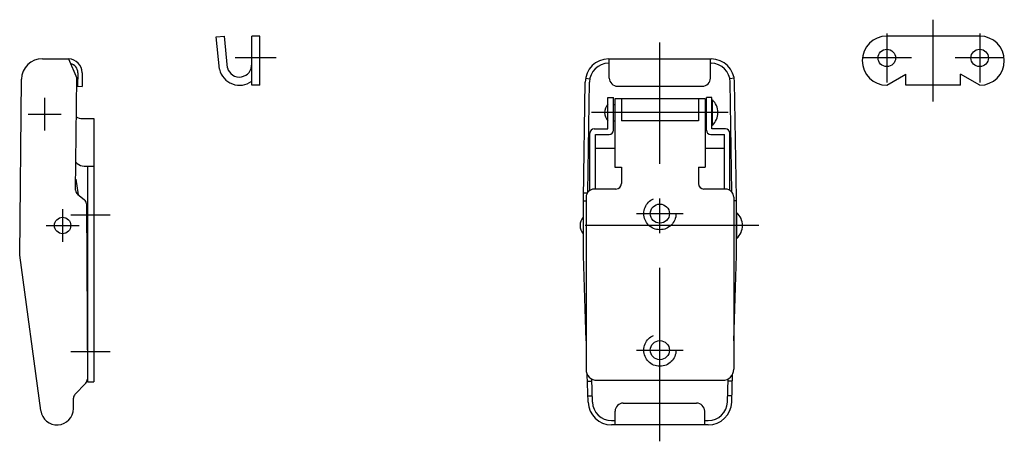
# Model space of a CAD drawing. Extents: x 10 to 456, y 10 to 262.
# Drawn here: x 276 to 456, y 107 to 185 of the extents above; entities that cross this region are included whole.
import ezdxf

# ---------------------------------------------------------------- set-up
doc = ezdxf.new("R2010")
doc.units = 0
doc.header["$MEASUREMENT"] = 0
doc.linetypes.add('CENTER', pattern=[50.8, 31.75, -6.35, 6.35, -6.35])
doc.linetypes.add('DASHED', pattern=[19.05, 12.7, -6.35])
for name, color, linetype in [('1', 7, 'CONTINUOUS'), ('3', 2, 'DASHED'), ('4', 1, 'CENTER')]:
    doc.layers.add(name, color=color, linetype=linetype)

msp = doc.modelspace()

# ---------------------------------------------------------------- linework, layer by layer
at = {"layer": '1', "linetype": 'Continuous'}
for p, q in [((311.99, 181.5), (313.48, 181.65)), ((312.59, 175.57), (311.99, 181.5)), ((314.07, 175.84), (313.48, 181.65)), ((318.49, 172.65), (318.49, 181.65)), ((319.99, 181.65), (318.49, 181.65)), ((319.99, 172.65), (319.99, 181.65)), ((451.65, 181.65), (434.65, 181.65)), ((280.2, 177.51), (285, 177.46)), ((285, 177.46), (286.47, 173.95)), ((383.78, 177.47), (402.51, 177.47)), ((383.78, 176.67), (383.9, 176.67)), ((383.9, 173.97), (383.9, 177.47)), ((402.4, 173.97), (402.4, 177.47)), ((402.4, 176.67), (402.51, 176.67)), ((286.68, 174.95), (286.65, 172.45)), ((287.48, 174.94), (287.45, 172.44)), ((276.05, 141.55), (276.37, 173.75)), ((286.27, 153.45), (286.47, 173.95)), ((379.15, 151.97), (379.48, 173.24)), ((379.56, 173.97), (380.34, 173.82)), ((379.96, 153.07), (380.28, 173.23)), ((406.74, 173.97), (405.95, 173.82)), ((406.33, 153.07), (406.01, 173.23)), ((407.15, 151.97), (406.81, 173.24)), ((434.65, 172.65), (438.15, 174.65)), ((438.15, 172.65), (438.15, 174.65)), ((451.65, 172.65), (448.15, 174.65)), ((448.15, 172.65), (448.15, 174.65)), ((286.65, 172.45), (287.45, 172.44)), ((319.99, 172.65), (318.49, 172.65)), ((385.4, 172.47), (400.9, 172.47)), ((448.15, 172.65), (438.15, 172.65)), ((383.65, 170.4), (384.65, 170.4)), ((383.65, 164.65), (383.65, 170.4)), ((384.65, 164.45), (384.65, 170.4)), ((401.4, 170.15), (384.9, 170.15)), ((384.9, 170.15), (384.9, 157.65)), ((386.1, 170.15), (386.1, 166.15)), ((400.2, 170.15), (400.2, 166.15)), ((401.4, 170.15), (401.4, 157.65)), ((402.65, 170.4), (401.65, 170.4)), ((401.65, 164.45), (401.65, 170.4)), ((402.65, 164.65), (402.65, 170.4)), ((402.75, 165.3), (402.75, 170)), ((384.65, 169.15), (384.9, 169.15)), ((401.65, 169.15), (401.4, 169.15)), ((402.75, 169.15), (402.65, 169.15)), ((287.5, 166.55), (289.62, 166.55)), ((289.62, 166.55), (289.62, 118.36)), ((384.65, 166.15), (384.9, 166.15)), ((400.2, 166.15), (386.1, 166.15)), ((401.65, 166.15), (401.4, 166.15)), ((402.75, 166.15), (402.65, 166.15)), ((381.15, 164.65), (383.65, 164.65)), ((405.15, 164.65), (402.65, 164.65)), ((380.35, 153.42), (380.35, 163.85)), ((381.35, 163.65), (383.85, 163.65)), ((381.35, 153.65), (381.35, 163.65)), ((402.45, 163.65), (404.95, 163.65)), ((404.95, 153.65), (404.95, 163.65)), ((405.95, 153.42), (405.95, 163.85)), ((384.9, 161.06), (381.35, 161.06)), ((404.95, 161.06), (401.4, 161.06)), ((286.32, 158.54), (286.55, 158.34)), ((287.85, 157.86), (289.62, 157.86)), ((288.42, 157.86), (288.42, 118.36)), ((384.9, 157.65), (386.1, 157.65)), ((386.1, 157.65), (386.1, 154.65)), ((400.2, 157.65), (400.2, 154.65)), ((400.2, 157.65), (401.4, 157.65)), ((286.29, 155.43), (286.75, 152.58)), ((385.1, 153.65), (381.15, 153.65)), ((405.15, 153.65), (401.2, 153.65)), ((286.66, 152.64), (287.86, 151.73)), ((379.15, 141.47), (379.15, 151.97)), ((379.15, 151.47), (379.65, 151.47)), ((379.16, 152.97), (379.96, 152.96)), ((379.65, 152.15), (379.65, 120.65)), ((406.65, 152.15), (406.65, 120.65)), ((407.15, 151.47), (406.65, 151.47)), ((407.15, 141.47), (407.15, 151.97)), ((288.25, 150.94), (288.42, 118.83)), ((407.25, 148.47), (407.15, 148.47)), ((407.25, 144.62), (407.25, 149.32)), ((407.25, 145.47), (407.15, 145.47)), ((279.9, 113.08), (276.05, 141.55)), ((379.65, 125.89), (379.15, 141.47)), ((406.65, 125.89), (407.15, 141.47)), ((380.01, 114.63), (379.84, 119.79)), ((380.81, 114.66), (380.67, 118.9)), ((405.49, 114.66), (405.62, 118.9)), ((406.29, 114.63), (406.45, 119.79)), ((286.16, 116.04), (288.14, 118.13)), ((288.42, 118.36), (289.62, 118.36)), ((379.88, 118.47), (380.68, 118.5)), ((381.65, 118.65), (404.65, 118.65)), ((406.41, 118.47), (405.61, 118.5)), ((285.87, 113.45), (285.89, 115.36)), ((379.97, 115.77), (380.77, 115.8)), ((406.32, 115.77), (405.52, 115.8)), ((386.45, 114.47), (399.85, 114.47)), ((384.95, 110.47), (384.95, 112.97)), ((401.35, 110.47), (401.35, 112.97)), ((384.31, 111.27), (384.95, 111.27)), ((401.99, 110.47), (384.31, 110.47)), ((401.35, 111.27), (401.99, 111.27))]:
    msp.add_line(p, q, dxfattribs=at)
for centre, radius in [((434.65, 177.65), 1.6), ((451.65, 177.65), 1.6), ((393.15, 149.15), 1.75), ((283.9, 146.97), 1.5), ((393.15, 124.15), 1.75)]:
    msp.add_circle(centre, radius, dxfattribs=at)
for centre, radius, start, end in [((434.65, 177.15), 4.5, 90, 270), ((451.65, 177.15), 4.5, 270, 90), ((280.17, 173.71), 3.8, 89.4304, 179.4304), ((284.98, 174.96), 2.5, 359.4304, 89.4304), ((284.98, 174.96), 1.7, 359.4304, 77.2385), ((316.24, 176.4), 2.25, 194.4447, 3.8226), ((383.78, 173.17), 4.3, 90, 179.097), ((383.78, 173.17), 3.5, 90, 179.0974), ((402.51, 173.17), 4.3, 0.903, 90), ((402.51, 173.17), 3.5, 0.9026, 90), ((316.24, 176.4), 3.75, 192.7865, 306.8699), ((385.4, 173.97), 1.5, 180, 270), ((400.9, 173.97), 1.5, 270, 0), ((400.49, 167.65), 3.26, 313.8974, 46.1026), ((385.22, 167.65), 2.18, 136.3972, 223.6028), ((287.5, 168.55), 2, 236.4835, 270), ((381.15, 163.85), 0.8, 90, 180), ((383.85, 164.45), 0.8, 270, 360), ((402.45, 164.45), 0.8, 180, 270), ((405.15, 163.85), 0.8, 360, 90), ((287.85, 159.86), 2, 229.4874, 270), ((287.27, 153.44), 1, 179.4304, 232.5605), ((381.15, 152.15), 1.5, 90, 180), ((385.1, 154.65), 1, 270, 0), ((401.2, 154.65), 1, 180, 270), ((405.15, 152.15), 1.5, 0, 90), ((287.25, 150.93), 1, 0.2985, 52.5605), ((380.72, 146.97), 2.18, 136.3972, 223.6028), ((404.99, 146.97), 3.26, 313.8974, 46.1026), ((381.65, 120.65), 2, 180, 270), ((404.65, 120.65), 2, 270, 0), ((287.42, 118.82), 1, 316.633, 0.2985), ((286.89, 115.35), 1, 136.633, 179.4304), ((384.31, 114.77), 4.3, 181.9092, 270), ((384.31, 114.77), 3.5, 181.8381, 270), ((386.45, 112.97), 1.5, 90, 180), ((399.85, 112.97), 1.5, 0, 90), ((401.99, 114.77), 3.5, 270, 358.1619), ((401.99, 114.77), 4.3, 270, 358.1619), ((282.87, 113.48), 3, 187.6978, 359.4304)]:
    msp.add_arc(centre, radius, start, end, dxfattribs=at)
at = {"layer": '3', "linetype": 'DASHED'}
for centre in [(393.15, 149.15), (393.15, 124.15)]:
    msp.add_circle(centre, 2.95, dxfattribs=at)
at = {"layer": '4', "linetype": 'CENTER'}
for p, q in [((443.15, 169.65), (443.15, 184.65)), ((434.65, 182.15), (434.65, 173.15)), ((451.65, 182.15), (451.65, 173.15)), ((393.15, 107.47), (393.15, 180.48)), ((322.99, 177.65), (315.49, 177.65)), ((439.15, 177.65), (430.15, 177.65)), ((456.15, 177.65), (447.15, 177.65)), ((280.62, 164.36), (280.62, 170.36)), ((405.65, 167.65), (380.65, 167.65)), ((277.62, 167.36), (283.62, 167.36)), ((283.9, 149.97), (283.9, 143.97)), ((292.62, 148.86), (285.42, 148.86)), ((388.9, 149.15), (397.4, 149.15)), ((280.9, 146.97), (286.9, 146.97)), ((411.25, 146.97), (375.55, 146.97)), ((292.62, 123.86), (285.42, 123.86)), ((388.9, 124.15), (397.4, 124.15))]:
    msp.add_line(p, q, dxfattribs=at)

doc.saveas('drawing.dxf')
